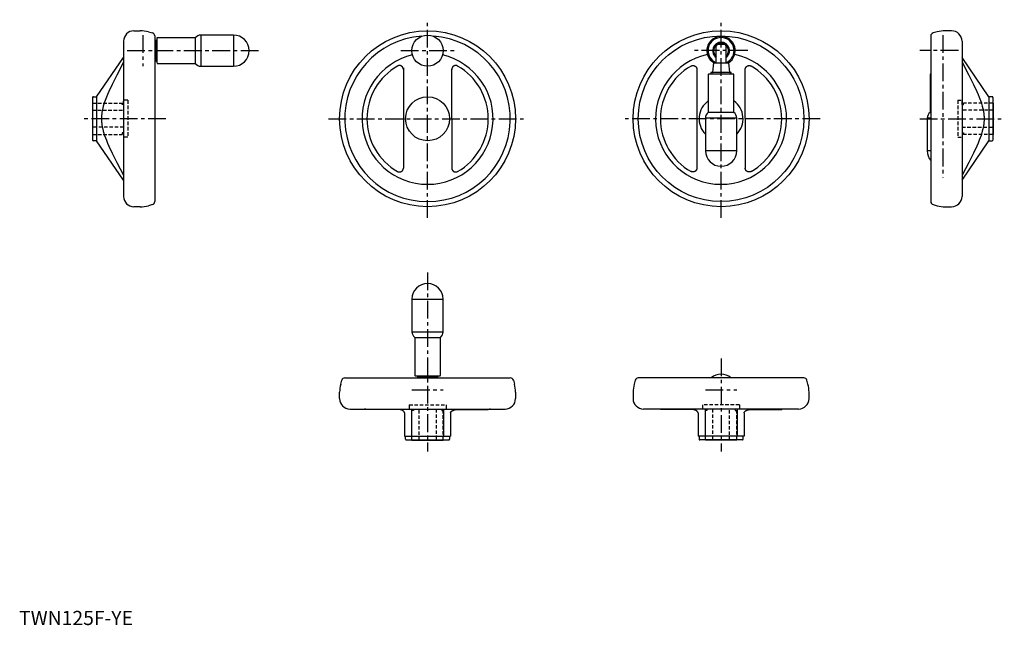
# Model space of a CAD drawing. Extents: x 0 to 694, y 0 to 427.
import ezdxf

# ---------------------------------------------------------------- set-up
doc = ezdxf.new("R2010")
doc.units = 0
doc.header["$LTSCALE"] = 10
doc.header["$MEASUREMENT"] = 0
doc.linetypes.add('CENTER', pattern=[2, 1.25, -0.25, 0.25, -0.25])
doc.linetypes.add('HIDDEN', pattern=[0.375, 0.25, -0.125])
doc.layers.get('0').update_dxf_attribs({"linetype": 'CONTINUOUS'})
doc.layers.add('1', color=1, linetype='CENTER')
doc.layers.add('2', color=2, linetype='HIDDEN')
doc.styles.add('Standard1', font='ARIAL.TTF')

msp = doc.modelspace()

# ---------------------------------------------------------------- linework, layer by layer
for p, q in [((80.98, 418.79), (85.41, 418.79)), ((91.11, 418.04), (94.01, 417.26)), ((647.21, 418.04), (644.3, 417.26)), ((657.34, 418.79), (652.9, 418.79)), ((73.64, 411.45), (73.64, 302.12)), ((95.64, 415.13), (95.64, 298.44)), ((95.79, 410.75), (95.64, 410.73)), ((97.14, 411.94), (96.14, 411.94)), ((96.14, 411.94), (96.14, 397.64)), ((97.14, 413.59), (97.14, 395.99)), ((124.14, 413.79), (97.34, 413.79)), ((124.14, 413.79), (124.14, 395.79)), ((151.14, 415.79), (128.14, 415.79)), ((128.14, 415.79), (128.14, 393.79)), ((151.14, 415.79), (151.14, 393.79)), ((642.67, 415.13), (642.67, 298.44)), ((664.67, 411.45), (664.67, 302.12)), ((491.48, 396.29), (491.48, 408.29)), ((492.48, 409.29), (497.18, 409.29)), ((498.18, 408.29), (498.18, 396.29)), ((54.64, 372.29), (73.64, 399.98)), ((95.64, 398.84), (95.79, 398.82)), ((96.14, 397.64), (97.14, 397.64)), ((97.34, 395.79), (124.14, 395.79)), ((489.56, 396.29), (488.86, 389.65)), ((489.56, 396.29), (500.09, 396.29)), ((500.09, 396.29), (500.79, 389.65)), ((683.67, 372.29), (664.67, 399.98)), ((128.14, 393.79), (151.14, 393.79)), ((270.88, 392.63), (270.89, 322.03)), ((304.74, 391.66), (304.99, 322.03)), ((477.77, 392.63), (477.78, 322.03)), ((487.68, 389.29), (487.68, 388.29)), ((501.98, 389.29), (487.68, 389.29)), ((500.79, 389.65), (500.77, 389.79)), ((501.98, 388.29), (501.98, 389.29)), ((511.63, 391.66), (511.88, 322.03)), ((485.83, 388.09), (485.83, 361.29)), ((503.63, 388.29), (486.03, 388.29)), ((503.83, 361.29), (503.83, 388.09)), ((642.17, 388.09), (642.17, 361.29)), ((642.67, 388.29), (642.37, 388.29)), ((51.84, 371.79), (51.84, 341.79)), ((52.34, 372.29), (54.64, 372.29)), ((54.64, 372.29), (54.64, 341.29)), ((685.97, 372.29), (683.67, 372.29)), ((683.67, 372.29), (683.67, 341.29)), ((686.47, 371.79), (686.47, 341.79)), ((51.64, 367.79), (51.84, 367.79)), ((51.64, 367.79), (51.64, 345.79)), ((503.83, 361.29), (485.83, 361.29)), ((642.67, 361.29), (642.17, 361.29)), ((686.67, 367.79), (686.47, 367.79)), ((686.67, 367.79), (686.67, 345.79)), ((483.83, 357.29), (483.83, 334.29)), ((505.83, 357.29), (483.83, 357.29)), ((505.83, 334.29), (505.83, 357.29)), ((640.17, 357.29), (640.17, 334.29)), ((642.67, 357.29), (640.17, 357.29)), ((51.84, 345.79), (51.64, 345.79)), ((54.64, 341.29), (52.34, 341.29)), ((73.64, 313.6), (54.64, 341.29)), ((664.67, 313.6), (683.67, 341.29)), ((683.67, 341.29), (685.97, 341.29)), ((686.47, 345.79), (686.67, 345.79)), ((505.83, 334.29), (483.83, 334.29)), ((642.67, 334.29), (640.17, 334.29)), ((85.41, 294.79), (80.98, 294.79)), ((94.01, 296.32), (91.11, 295.54)), ((644.3, 296.32), (647.21, 295.54)), ((652.9, 294.79), (657.34, 294.79)), ((276.94, 229.72), (276.94, 206.72)), ((276.94, 229.72), (298.94, 229.72)), ((298.94, 206.72), (298.94, 229.72)), ((276.94, 206.72), (298.94, 206.72)), ((278.94, 202.72), (278.94, 175.92)), ((278.94, 202.72), (296.94, 202.72)), ((296.94, 175.92), (296.94, 202.72)), ((229.59, 174.22), (346.28, 174.22)), ((279.14, 175.72), (296.74, 175.72)), ((280.79, 175.72), (280.79, 174.72)), ((280.79, 174.72), (295.09, 174.72)), ((281.98, 174.37), (281.99, 174.22)), ((293.9, 174.37), (293.89, 174.22)), ((295.09, 174.72), (295.09, 175.72)), ((553.17, 174.22), (436.48, 174.22)), ((226.69, 169.69), (227.47, 172.59)), ((348.41, 172.59), (349.19, 169.69)), ((434.35, 172.59), (433.58, 169.69)), ((556.08, 169.69), (555.3, 172.59)), ((225.94, 159.56), (225.94, 164)), ((349.94, 164), (349.94, 159.56)), ((432.83, 164), (432.83, 159.56)), ((556.83, 159.56), (556.83, 164)), ((233.27, 152.22), (342.6, 152.22)), ((267.57, 151.86), (245.18, 151.91)), ((271.69, 149.51), (271.69, 133.22)), ((276.69, 152.22), (276.69, 133.22)), ((299.19, 152.22), (299.19, 133.22)), ((304.19, 149.51), (304.19, 133.22)), ((308.31, 151.86), (330.7, 151.91)), ((549.49, 152.22), (440.16, 152.22)), ((474.46, 151.86), (452.07, 151.91)), ((478.58, 149.51), (478.58, 133.22)), ((483.58, 152.22), (483.58, 133.22)), ((506.08, 152.22), (506.08, 133.22)), ((511.08, 149.51), (511.08, 133.22)), ((515.2, 151.86), (537.58, 151.91)), ((271.69, 133.22), (304.19, 133.22)), ((272.44, 130.92), (272.44, 133.22)), ((303.44, 133.22), (303.44, 130.92)), ((511.08, 133.22), (478.58, 133.22)), ((479.33, 133.22), (479.33, 130.92)), ((510.33, 130.92), (510.33, 133.22)), ((272.94, 130.42), (302.94, 130.42)), ((276.94, 130.22), (276.94, 130.42)), ((276.94, 130.22), (298.94, 130.22)), ((298.94, 130.42), (298.94, 130.22)), ((509.83, 130.42), (479.83, 130.42)), ((483.83, 130.42), (483.83, 130.22)), ((505.83, 130.22), (483.83, 130.22)), ((505.83, 130.22), (505.83, 130.42))]:
    msp.add_line(p, q)
for points in [[(73.64, 396.59), (68.84, 387.5), (65.57, 381.04), (63.23, 376.04), (62.31, 373.91), (61.52, 371.98), (60.25, 368.56), (59.34, 365.57), (58.93, 363.97), (58.83, 363.53), (58.74, 363.09), (58.69, 362.87), (58.65, 362.66), (58.57, 362.23), (58.5, 361.81), (58.43, 361.39), (58.37, 360.98), (58.31, 360.57), (58.29, 360.37), (58.26, 360.17), (58.22, 359.76), (58.18, 359.36), (58.15, 358.96), (58.12, 358.56), (58.1, 358.17), (58.09, 357.97), (58.08, 357.77), (58.07, 357.38), (58.07, 356.98), (58.07, 356.79), (58.07, 356.59), (58.07, 356.2), (58.08, 355.8), (58.09, 355.61), (58.1, 355.41), (58.12, 355.01), (58.15, 354.61), (58.18, 354.21), (58.22, 353.81), (58.26, 353.41), (58.29, 353.21), (58.31, 353), (58.37, 352.59), (58.43, 352.18), (58.5, 351.76), (58.57, 351.34), (58.65, 350.92), (58.69, 350.7), (58.74, 350.48), (58.83, 350.05), (58.93, 349.61), (59.34, 348.01), (60.25, 345.02), (61.52, 341.59), (62.31, 339.66), (63.23, 337.54), (65.57, 332.53), (68.84, 326.07), (73.64, 316.98)], [(664.67, 396.59), (669.47, 387.5), (672.74, 381.04), (675.08, 376.04), (676.01, 373.91), (676.8, 371.98), (678.06, 368.56), (678.98, 365.57), (679.38, 363.97), (679.48, 363.53), (679.58, 363.09), (679.62, 362.87), (679.66, 362.66), (679.74, 362.23), (679.82, 361.81), (679.88, 361.39), (679.95, 360.98), (680, 360.57), (680.03, 360.37), (680.05, 360.17), (680.09, 359.76), (680.13, 359.36), (680.17, 358.96), (680.19, 358.56), (680.22, 358.17), (680.22, 357.97), (680.23, 357.77), (680.24, 357.38), (680.25, 356.98), (680.25, 356.79), (680.25, 356.59), (680.24, 356.2), (680.23, 355.8), (680.22, 355.61), (680.22, 355.41), (680.19, 355.01), (680.17, 354.61), (680.13, 354.21), (680.09, 353.81), (680.05, 353.41), (680.03, 353.21), (680, 353), (679.95, 352.59), (679.88, 352.18), (679.82, 351.76), (679.74, 351.34), (679.66, 350.92), (679.62, 350.7), (679.58, 350.48), (679.48, 350.05), (679.38, 349.61), (678.98, 348.01), (678.06, 345.02), (676.8, 341.59), (676.01, 339.66), (675.08, 337.54), (672.74, 332.53), (669.47, 326.07), (664.67, 316.98)], [(270.89, 391.54), (270.89, 391.57), (270.89, 391.62), (270.88, 391.68), (270.88, 391.71), (270.88, 391.73), (270.88, 391.79), (270.87, 391.84), (270.87, 391.9), (270.86, 391.95), (270.85, 392), (270.84, 392.03), (270.84, 392.06), (270.83, 392.11), (270.82, 392.16), (270.81, 392.21), (270.79, 392.27), (270.78, 392.32), (270.77, 392.34), (270.76, 392.37), (270.75, 392.42), (270.73, 392.47), (270.72, 392.49), (270.71, 392.52), (270.69, 392.57), (270.67, 392.62), (270.66, 392.64), (270.65, 392.66), (270.63, 392.71), (270.61, 392.76), (270.58, 392.8), (270.56, 392.85), (270.54, 392.89), (270.52, 392.91), (270.51, 392.94), (270.48, 392.98), (270.45, 393.03), (270.43, 393.07), (270.4, 393.11), (270.37, 393.16), (270.35, 393.18), (270.33, 393.2), (270.3, 393.24), (270.27, 393.28), (270.23, 393.33), (270.2, 393.37), (270.16, 393.41), (270.14, 393.43), (270.13, 393.45), (270.09, 393.48), (270.05, 393.52), (270.01, 393.56), (269.97, 393.6), (269.93, 393.63), (269.91, 393.65), (269.89, 393.67), (269.85, 393.7), (269.8, 393.73), (269.76, 393.77), (269.72, 393.8), (269.67, 393.83), (269.65, 393.84), (269.63, 393.86), (269.58, 393.89), (269.54, 393.91), (269.51, 393.93), (269.49, 393.94), (269.44, 393.97), (269.4, 393.99), (269.37, 394), (269.35, 394.02), (269.3, 394.04), (269.25, 394.06), (269.2, 394.08), (269.16, 394.1), (269.11, 394.12), (269.08, 394.13), (269.06, 394.14), (269.01, 394.16), (268.96, 394.17), (268.91, 394.19), (268.86, 394.2), (268.81, 394.21), (268.79, 394.22), (268.76, 394.23), (268.71, 394.24), (268.66, 394.25), (268.61, 394.26), (268.55, 394.27), (268.5, 394.27), (268.48, 394.28), (268.45, 394.28), (268.4, 394.29), (268.34, 394.29), (268.29, 394.29), (268.23, 394.3), (268.18, 394.3), (268.15, 394.3), (268.13, 394.3), (268.07, 394.3), (268.02, 394.3), (267.96, 394.29), (267.91, 394.29), (267.86, 394.28), (267.83, 394.28), (267.8, 394.28), (267.75, 394.27), (267.69, 394.26), (267.67, 394.26), (267.64, 394.25), (267.59, 394.24), (267.53, 394.23), (267.51, 394.23), (267.48, 394.22), (267.43, 394.21), (267.38, 394.19), (267.32, 394.18), (267.27, 394.16), (267.22, 394.14), (267.2, 394.14), (267.17, 394.13), (267.12, 394.11), (267.07, 394.09), (267.02, 394.07), (266.98, 394.04), (266.93, 394.02), (266.91, 394.01), (266.88, 394), (266.84, 393.97), (266.79, 393.95), (266.77, 393.94)], [(309.11, 393.94), (309.09, 393.95), (309.04, 393.97), (308.99, 394), (308.97, 394.01), (308.95, 394.02), (308.9, 394.04), (308.85, 394.07), (308.8, 394.09), (308.75, 394.11), (308.7, 394.13), (308.68, 394.14), (308.65, 394.14), (308.6, 394.16), (308.55, 394.18), (308.5, 394.19), (308.45, 394.21), (308.4, 394.22), (308.37, 394.23), (308.34, 394.23), (308.29, 394.24), (308.24, 394.25), (308.21, 394.26), (308.18, 394.26), (308.13, 394.27), (308.08, 394.28), (308.05, 394.28), (308.02, 394.28), (307.97, 394.29), (307.91, 394.29), (307.86, 394.3), (307.8, 394.3), (307.75, 394.3), (307.72, 394.3), (307.7, 394.3), (307.64, 394.3), (307.59, 394.29), (307.53, 394.29), (307.48, 394.29), (307.43, 394.28), (307.4, 394.28), (307.37, 394.27), (307.32, 394.27), (307.27, 394.26), (307.22, 394.25), (307.17, 394.24), (307.11, 394.23), (307.09, 394.22), (307.06, 394.21), (307.01, 394.2), (306.96, 394.19), (306.92, 394.17), (306.87, 394.16), (306.82, 394.14), (306.79, 394.13), (306.77, 394.12), (306.72, 394.1), (306.67, 394.08), (306.62, 394.06), (306.58, 394.04), (306.53, 394.02), (306.5, 394), (306.48, 393.99), (306.43, 393.97), (306.39, 393.94), (306.36, 393.93), (306.34, 393.91), (306.29, 393.89), (306.25, 393.86), (306.23, 393.84), (306.2, 393.83), (306.16, 393.8), (306.12, 393.77), (306.07, 393.73), (306.03, 393.7), (305.99, 393.67), (305.97, 393.65), (305.95, 393.63), (305.91, 393.6), (305.87, 393.56), (305.83, 393.52), (305.79, 393.48), (305.75, 393.45), (305.73, 393.43), (305.71, 393.41), (305.68, 393.37), (305.64, 393.33), (305.61, 393.28), (305.57, 393.24), (305.54, 393.2), (305.53, 393.18), (305.51, 393.16), (305.48, 393.11), (305.45, 393.07), (305.42, 393.03), (305.39, 392.98), (305.37, 392.94), (305.35, 392.91), (305.34, 392.89), (305.32, 392.85), (305.29, 392.8), (305.27, 392.76), (305.25, 392.71), (305.23, 392.66), (305.22, 392.64), (305.21, 392.62), (305.19, 392.57), (305.17, 392.52), (305.16, 392.49), (305.15, 392.47), (305.13, 392.42), (305.11, 392.37), (305.11, 392.34), (305.1, 392.32), (305.08, 392.27), (305.07, 392.21), (305.06, 392.16), (305.05, 392.11), (305.04, 392.06), (305.03, 392.03), (305.03, 392), (305.02, 391.95), (305.01, 391.9), (305, 391.84), (305, 391.79), (304.99, 391.73), (304.99, 391.71), (304.99, 391.68), (304.99, 391.62), (304.99, 391.57), (304.99, 391.54)], [(473.66, 393.94), (473.68, 393.95), (473.72, 393.97), (473.77, 394), (473.79, 394.01), (473.82, 394.02), (473.86, 394.04), (473.91, 394.07), (473.96, 394.09), (474.01, 394.11), (474.06, 394.13), (474.09, 394.14), (474.11, 394.14), (474.16, 394.16), (474.21, 394.18), (474.26, 394.19), (474.32, 394.21), (474.37, 394.22), (474.39, 394.23), (474.42, 394.23), (474.47, 394.24), (474.53, 394.25), (474.55, 394.26), (474.58, 394.26), (474.63, 394.27), (474.69, 394.28), (474.72, 394.28), (474.74, 394.28), (474.8, 394.29), (474.85, 394.29), (474.91, 394.3), (474.96, 394.3), (475.01, 394.3), (475.04, 394.3), (475.07, 394.3), (475.12, 394.3), (475.18, 394.29), (475.23, 394.29), (475.28, 394.29), (475.34, 394.28), (475.36, 394.28), (475.39, 394.27), (475.44, 394.27), (475.49, 394.26), (475.55, 394.25), (475.6, 394.24), (475.65, 394.23), (475.67, 394.22), (475.7, 394.21), (475.75, 394.2), (475.8, 394.19), (475.85, 394.17), (475.9, 394.16), (475.95, 394.14), (475.97, 394.13), (475.99, 394.12), (476.04, 394.1), (476.09, 394.08), (476.14, 394.06), (476.19, 394.04), (476.24, 394.02), (476.26, 394), (476.28, 393.99), (476.33, 393.97), (476.38, 393.94), (476.4, 393.93), (476.42, 393.91), (476.47, 393.89), (476.52, 393.86), (476.54, 393.84), (476.56, 393.83), (476.6, 393.8), (476.65, 393.77), (476.69, 393.73), (476.73, 393.7), (476.78, 393.67), (476.8, 393.65), (476.82, 393.63), (476.86, 393.6), (476.9, 393.56), (476.94, 393.52), (476.98, 393.48), (477.01, 393.45), (477.03, 393.43), (477.05, 393.41), (477.09, 393.37), (477.12, 393.33), (477.16, 393.28), (477.19, 393.24), (477.22, 393.2), (477.24, 393.18), (477.25, 393.16), (477.28, 393.11), (477.31, 393.07), (477.34, 393.03), (477.37, 392.98), (477.4, 392.94), (477.41, 392.91), (477.42, 392.89), (477.45, 392.85), (477.47, 392.8), (477.49, 392.76), (477.52, 392.71), (477.54, 392.66), (477.55, 392.64), (477.56, 392.62), (477.58, 392.57), (477.6, 392.52), (477.61, 392.49), (477.62, 392.47), (477.63, 392.42), (477.65, 392.37), (477.66, 392.34), (477.66, 392.32), (477.68, 392.27), (477.69, 392.21), (477.71, 392.16), (477.72, 392.11), (477.73, 392.06), (477.73, 392.03), (477.74, 392), (477.75, 391.95), (477.75, 391.9), (477.76, 391.84), (477.76, 391.79), (477.77, 391.73), (477.77, 391.71), (477.77, 391.68), (477.77, 391.62), (477.78, 391.57), (477.78, 391.54)], [(511.88, 391.54), (511.88, 391.57), (511.88, 391.62), (511.88, 391.68), (511.88, 391.71), (511.88, 391.73), (511.89, 391.79), (511.89, 391.84), (511.9, 391.9), (511.91, 391.95), (511.91, 392), (511.92, 392.03), (511.92, 392.06), (511.93, 392.11), (511.95, 392.16), (511.96, 392.21), (511.97, 392.27), (511.99, 392.32), (511.99, 392.34), (512, 392.37), (512.02, 392.42), (512.04, 392.47), (512.04, 392.49), (512.05, 392.52), (512.07, 392.57), (512.09, 392.62), (512.1, 392.64), (512.11, 392.66), (512.13, 392.71), (512.16, 392.76), (512.18, 392.8), (512.2, 392.85), (512.23, 392.89), (512.24, 392.91), (512.25, 392.94), (512.28, 392.98), (512.31, 393.03), (512.34, 393.07), (512.37, 393.11), (512.4, 393.16), (512.41, 393.18), (512.43, 393.2), (512.46, 393.24), (512.5, 393.28), (512.53, 393.33), (512.57, 393.37), (512.6, 393.41), (512.62, 393.43), (512.64, 393.45), (512.68, 393.48), (512.71, 393.52), (512.75, 393.56), (512.79, 393.6), (512.83, 393.63), (512.85, 393.65), (512.88, 393.67), (512.92, 393.7), (512.96, 393.73), (513, 393.77), (513.05, 393.8), (513.09, 393.83), (513.11, 393.84), (513.14, 393.86), (513.18, 393.89), (513.23, 393.91), (513.25, 393.93), (513.27, 393.94), (513.32, 393.97), (513.37, 393.99), (513.39, 394), (513.42, 394.02), (513.46, 394.04), (513.51, 394.06), (513.56, 394.08), (513.61, 394.1), (513.66, 394.12), (513.68, 394.13), (513.71, 394.14), (513.75, 394.16), (513.8, 394.17), (513.85, 394.19), (513.9, 394.2), (513.95, 394.21), (513.98, 394.22), (514, 394.23), (514.05, 394.24), (514.11, 394.25), (514.16, 394.26), (514.21, 394.27), (514.26, 394.27), (514.29, 394.28), (514.32, 394.28), (514.37, 394.29), (514.42, 394.29), (514.48, 394.29), (514.53, 394.3), (514.58, 394.3), (514.61, 394.3), (514.64, 394.3), (514.69, 394.3), (514.75, 394.3), (514.8, 394.29), (514.85, 394.29), (514.91, 394.28), (514.94, 394.28), (514.96, 394.28), (515.02, 394.27), (515.07, 394.26), (515.1, 394.26), (515.12, 394.25), (515.18, 394.24), (515.23, 394.23), (515.26, 394.23), (515.28, 394.22), (515.34, 394.21), (515.39, 394.19), (515.44, 394.18), (515.49, 394.16), (515.54, 394.14), (515.57, 394.14), (515.59, 394.13), (515.64, 394.11), (515.69, 394.09), (515.74, 394.07), (515.79, 394.04), (515.83, 394.02), (515.86, 394.01), (515.88, 394), (515.93, 393.97), (515.97, 393.95), (516, 393.94)], [(266.77, 319.64), (266.79, 319.62), (266.84, 319.6), (266.88, 319.58), (266.91, 319.56), (266.93, 319.55), (266.98, 319.53), (267.02, 319.51), (267.07, 319.49), (267.12, 319.47), (267.17, 319.45), (267.2, 319.44), (267.22, 319.43), (267.27, 319.41), (267.32, 319.4), (267.38, 319.38), (267.43, 319.37), (267.48, 319.35), (267.51, 319.35), (267.53, 319.34), (267.59, 319.33), (267.64, 319.32), (267.67, 319.32), (267.69, 319.31), (267.75, 319.3), (267.8, 319.3), (267.83, 319.29), (267.86, 319.29), (267.91, 319.28), (267.96, 319.28), (268.02, 319.28), (268.07, 319.28), (268.13, 319.28), (268.15, 319.28), (268.18, 319.28), (268.23, 319.28), (268.29, 319.28), (268.34, 319.28), (268.4, 319.29), (268.45, 319.29), (268.48, 319.3), (268.5, 319.3), (268.55, 319.31), (268.61, 319.32), (268.66, 319.33), (268.71, 319.34), (268.76, 319.35), (268.79, 319.35), (268.81, 319.36), (268.86, 319.37), (268.91, 319.39), (268.96, 319.4), (269.01, 319.42), (269.06, 319.44), (269.08, 319.44), (269.11, 319.45), (269.16, 319.47), (269.2, 319.49), (269.25, 319.51), (269.3, 319.54), (269.35, 319.56), (269.37, 319.57), (269.4, 319.58), (269.44, 319.61), (269.49, 319.63), (269.51, 319.65), (269.54, 319.66), (269.58, 319.69), (269.63, 319.72), (269.65, 319.73), (269.67, 319.75), (269.72, 319.78), (269.76, 319.81), (269.8, 319.84), (269.85, 319.87), (269.89, 319.91), (269.91, 319.93), (269.93, 319.94), (269.97, 319.98), (270.01, 320.01), (270.05, 320.05), (270.09, 320.09), (270.13, 320.13), (270.14, 320.15), (270.16, 320.17), (270.2, 320.21), (270.23, 320.25), (270.27, 320.29), (270.3, 320.33), (270.33, 320.37), (270.35, 320.4), (270.37, 320.42), (270.4, 320.46), (270.43, 320.5), (270.45, 320.55), (270.48, 320.59), (270.51, 320.64), (270.52, 320.66), (270.54, 320.68), (270.56, 320.73), (270.58, 320.77), (270.61, 320.82), (270.63, 320.87), (270.65, 320.91), (270.66, 320.94), (270.67, 320.96), (270.69, 321.01), (270.71, 321.06), (270.72, 321.08), (270.73, 321.11), (270.75, 321.16), (270.76, 321.21), (270.77, 321.23), (270.78, 321.26), (270.79, 321.31), (270.81, 321.36), (270.82, 321.41), (270.83, 321.47), (270.84, 321.52), (270.84, 321.54), (270.85, 321.57), (270.86, 321.63), (270.87, 321.68), (270.87, 321.73), (270.88, 321.79), (270.88, 321.84), (270.88, 321.87), (270.88, 321.9), (270.89, 321.95), (270.89, 322), (270.89, 322.03)], [(304.99, 322.03), (304.99, 322), (304.99, 321.95), (304.99, 321.9), (304.99, 321.87), (304.99, 321.84), (305, 321.79), (305, 321.73), (305.01, 321.68), (305.02, 321.63), (305.03, 321.57), (305.03, 321.54), (305.04, 321.52), (305.05, 321.47), (305.06, 321.41), (305.07, 321.36), (305.08, 321.31), (305.1, 321.26), (305.11, 321.23), (305.11, 321.21), (305.13, 321.16), (305.15, 321.11), (305.16, 321.08), (305.17, 321.06), (305.19, 321.01), (305.21, 320.96), (305.22, 320.94), (305.23, 320.91), (305.25, 320.87), (305.27, 320.82), (305.29, 320.77), (305.32, 320.73), (305.34, 320.68), (305.35, 320.66), (305.37, 320.64), (305.39, 320.59), (305.42, 320.55), (305.45, 320.5), (305.48, 320.46), (305.51, 320.42), (305.53, 320.4), (305.54, 320.37), (305.57, 320.33), (305.61, 320.29), (305.64, 320.25), (305.68, 320.21), (305.71, 320.17), (305.73, 320.15), (305.75, 320.13), (305.79, 320.09), (305.83, 320.05), (305.87, 320.01), (305.91, 319.98), (305.95, 319.94), (305.97, 319.93), (305.99, 319.91), (306.03, 319.87), (306.07, 319.84), (306.12, 319.81), (306.16, 319.78), (306.2, 319.75), (306.23, 319.73), (306.25, 319.72), (306.29, 319.69), (306.34, 319.66), (306.36, 319.65), (306.39, 319.63), (306.43, 319.61), (306.48, 319.58), (306.5, 319.57), (306.53, 319.56), (306.58, 319.54), (306.62, 319.51), (306.67, 319.49), (306.72, 319.47), (306.77, 319.45), (306.79, 319.44), (306.82, 319.44), (306.87, 319.42), (306.92, 319.4), (306.96, 319.39), (307.01, 319.37), (307.06, 319.36), (307.09, 319.35), (307.11, 319.35), (307.17, 319.34), (307.22, 319.33), (307.27, 319.32), (307.32, 319.31), (307.37, 319.3), (307.4, 319.3), (307.43, 319.29), (307.48, 319.29), (307.53, 319.28), (307.59, 319.28), (307.64, 319.28), (307.7, 319.28), (307.72, 319.28), (307.75, 319.28), (307.8, 319.28), (307.86, 319.28), (307.91, 319.28), (307.97, 319.28), (308.02, 319.29), (308.05, 319.29), (308.08, 319.3), (308.13, 319.3), (308.18, 319.31), (308.21, 319.32), (308.24, 319.32), (308.29, 319.33), (308.34, 319.34), (308.37, 319.35), (308.4, 319.35), (308.45, 319.37), (308.5, 319.38), (308.55, 319.4), (308.6, 319.41), (308.65, 319.43), (308.68, 319.44), (308.7, 319.45), (308.75, 319.47), (308.8, 319.49), (308.85, 319.51), (308.9, 319.53), (308.95, 319.55), (308.97, 319.56), (308.99, 319.58), (309.04, 319.6), (309.09, 319.62), (309.11, 319.64)], [(477.78, 322.03), (477.78, 322), (477.77, 321.95), (477.77, 321.9), (477.77, 321.87), (477.77, 321.84), (477.76, 321.79), (477.76, 321.73), (477.75, 321.68), (477.75, 321.63), (477.74, 321.57), (477.73, 321.54), (477.73, 321.52), (477.72, 321.47), (477.71, 321.41), (477.69, 321.36), (477.68, 321.31), (477.66, 321.26), (477.66, 321.23), (477.65, 321.21), (477.63, 321.16), (477.62, 321.11), (477.61, 321.08), (477.6, 321.06), (477.58, 321.01), (477.56, 320.96), (477.55, 320.94), (477.54, 320.91), (477.52, 320.87), (477.49, 320.82), (477.47, 320.77), (477.45, 320.73), (477.42, 320.68), (477.41, 320.66), (477.4, 320.64), (477.37, 320.59), (477.34, 320.55), (477.31, 320.5), (477.28, 320.46), (477.25, 320.42), (477.24, 320.4), (477.22, 320.37), (477.19, 320.33), (477.16, 320.29), (477.12, 320.25), (477.09, 320.21), (477.05, 320.17), (477.03, 320.15), (477.01, 320.13), (476.98, 320.09), (476.94, 320.05), (476.9, 320.01), (476.86, 319.98), (476.82, 319.94), (476.8, 319.93), (476.78, 319.91), (476.73, 319.87), (476.69, 319.84), (476.65, 319.81), (476.6, 319.78), (476.56, 319.75), (476.54, 319.73), (476.52, 319.72), (476.47, 319.69), (476.42, 319.66), (476.4, 319.65), (476.38, 319.63), (476.33, 319.61), (476.28, 319.58), (476.26, 319.57), (476.24, 319.56), (476.19, 319.54), (476.14, 319.51), (476.09, 319.49), (476.04, 319.47), (475.99, 319.45), (475.97, 319.44), (475.95, 319.44), (475.9, 319.42), (475.85, 319.4), (475.8, 319.39), (475.75, 319.37), (475.7, 319.36), (475.67, 319.35), (475.65, 319.35), (475.6, 319.34), (475.55, 319.33), (475.49, 319.32), (475.44, 319.31), (475.39, 319.3), (475.36, 319.3), (475.34, 319.29), (475.28, 319.29), (475.23, 319.28), (475.18, 319.28), (475.12, 319.28), (475.07, 319.28), (475.04, 319.28), (475.01, 319.28), (474.96, 319.28), (474.91, 319.28), (474.85, 319.28), (474.8, 319.28), (474.74, 319.29), (474.72, 319.29), (474.69, 319.3), (474.63, 319.3), (474.58, 319.31), (474.55, 319.32), (474.53, 319.32), (474.47, 319.33), (474.42, 319.34), (474.39, 319.35), (474.37, 319.35), (474.32, 319.37), (474.26, 319.38), (474.21, 319.4), (474.16, 319.41), (474.11, 319.43), (474.09, 319.44), (474.06, 319.45), (474.01, 319.47), (473.96, 319.49), (473.91, 319.51), (473.86, 319.53), (473.82, 319.55), (473.79, 319.56), (473.77, 319.58), (473.72, 319.6), (473.68, 319.62), (473.66, 319.64)], [(516, 319.64), (515.97, 319.62), (515.93, 319.6), (515.88, 319.58), (515.86, 319.56), (515.83, 319.55), (515.79, 319.53), (515.74, 319.51), (515.69, 319.49), (515.64, 319.47), (515.59, 319.45), (515.57, 319.44), (515.54, 319.43), (515.49, 319.41), (515.44, 319.4), (515.39, 319.38), (515.34, 319.37), (515.28, 319.35), (515.26, 319.35), (515.23, 319.34), (515.18, 319.33), (515.12, 319.32), (515.1, 319.32), (515.07, 319.31), (515.02, 319.3), (514.96, 319.3), (514.94, 319.29), (514.91, 319.29), (514.85, 319.28), (514.8, 319.28), (514.75, 319.28), (514.69, 319.28), (514.64, 319.28), (514.61, 319.28), (514.58, 319.28), (514.53, 319.28), (514.48, 319.28), (514.42, 319.28), (514.37, 319.29), (514.32, 319.29), (514.29, 319.3), (514.26, 319.3), (514.21, 319.31), (514.16, 319.32), (514.11, 319.33), (514.05, 319.34), (514, 319.35), (513.98, 319.35), (513.95, 319.36), (513.9, 319.37), (513.85, 319.39), (513.8, 319.4), (513.75, 319.42), (513.71, 319.44), (513.68, 319.44), (513.66, 319.45), (513.61, 319.47), (513.56, 319.49), (513.51, 319.51), (513.46, 319.54), (513.42, 319.56), (513.39, 319.57), (513.37, 319.58), (513.32, 319.61), (513.27, 319.63), (513.25, 319.65), (513.23, 319.66), (513.18, 319.69), (513.14, 319.72), (513.11, 319.73), (513.09, 319.75), (513.05, 319.78), (513, 319.81), (512.96, 319.84), (512.92, 319.87), (512.88, 319.91), (512.85, 319.93), (512.83, 319.94), (512.79, 319.98), (512.75, 320.01), (512.71, 320.05), (512.68, 320.09), (512.64, 320.13), (512.62, 320.15), (512.6, 320.17), (512.57, 320.21), (512.53, 320.25), (512.5, 320.29), (512.46, 320.33), (512.43, 320.37), (512.41, 320.4), (512.4, 320.42), (512.37, 320.46), (512.34, 320.5), (512.31, 320.55), (512.28, 320.59), (512.25, 320.64), (512.24, 320.66), (512.23, 320.68), (512.2, 320.73), (512.18, 320.77), (512.16, 320.82), (512.13, 320.87), (512.11, 320.91), (512.1, 320.94), (512.09, 320.96), (512.07, 321.01), (512.05, 321.06), (512.04, 321.08), (512.04, 321.11), (512.02, 321.16), (512, 321.21), (511.99, 321.23), (511.99, 321.26), (511.97, 321.31), (511.96, 321.36), (511.95, 321.41), (511.93, 321.47), (511.92, 321.52), (511.92, 321.54), (511.91, 321.57), (511.91, 321.63), (511.9, 321.68), (511.89, 321.73), (511.89, 321.79), (511.88, 321.84), (511.88, 321.87), (511.88, 321.9), (511.88, 321.95), (511.88, 322), (511.88, 322.03)], [(271.69, 149.51), (271.69, 149.52), (271.69, 149.54), (271.69, 149.56), (271.69, 149.57), (271.69, 149.58), (271.68, 149.6), (271.68, 149.62), (271.67, 149.69), (271.64, 149.81), (271.61, 149.88), (271.59, 149.94), (271.52, 150.06), (271.45, 150.18), (271.36, 150.3), (271.26, 150.42), (271.14, 150.54), (271.07, 150.6), (271, 150.67), (270.86, 150.79), (270.76, 150.86), (270.74, 150.88), (270.71, 150.9), (270.7, 150.91), (270.68, 150.92), (270.65, 150.94), (270.63, 150.96), (270.6, 150.97), (270.57, 150.99), (270.54, 151.01), (270.52, 151.02), (270.51, 151.03), (270.48, 151.05), (270.45, 151.07), (270.42, 151.09), (270.39, 151.11), (270.36, 151.12), (270.34, 151.13), (270.33, 151.14), (270.3, 151.16), (270.26, 151.18), (270.23, 151.2), (270.2, 151.21), (270.17, 151.23), (270.15, 151.24), (270.14, 151.25), (270.1, 151.27), (270.07, 151.28), (270.05, 151.29), (270.04, 151.3), (270, 151.31), (269.97, 151.33), (269.95, 151.34), (269.94, 151.35), (269.9, 151.36), (269.87, 151.38), (269.84, 151.39), (269.8, 151.41), (269.77, 151.42), (269.75, 151.43), (269.73, 151.44), (269.7, 151.45), (269.67, 151.47), (269.63, 151.48), (269.6, 151.5), (269.56, 151.51), (269.54, 151.52), (269.52, 151.53), (269.49, 151.54), (269.45, 151.55), (269.43, 151.56), (269.38, 151.58), (269.26, 151.62), (269.14, 151.65), (269.09, 151.67), (269.07, 151.68), (269.03, 151.69), (268.99, 151.7), (268.97, 151.7), (268.95, 151.71), (268.91, 151.72), (268.87, 151.72), (268.85, 151.73), (268.83, 151.73), (268.79, 151.74), (268.75, 151.75), (268.71, 151.76), (268.67, 151.76), (268.63, 151.77), (268.61, 151.77), (268.59, 151.78), (268.55, 151.78), (268.51, 151.79), (268.47, 151.8), (268.43, 151.8), (268.39, 151.81), (268.37, 151.81), (268.35, 151.81), (268.31, 151.82), (268.27, 151.82), (268.25, 151.82), (268.21, 151.83), (268.13, 151.84), (268.05, 151.84), (268.02, 151.85), (267.94, 151.85), (267.79, 151.86), (267.64, 151.86), (267.57, 151.86)], [(304.19, 149.51), (304.19, 149.52), (304.19, 149.54), (304.19, 149.56), (304.19, 149.57), (304.19, 149.58), (304.19, 149.6), (304.2, 149.62), (304.21, 149.69), (304.24, 149.81), (304.26, 149.88), (304.29, 149.94), (304.35, 150.06), (304.43, 150.18), (304.52, 150.3), (304.62, 150.42), (304.74, 150.54), (304.8, 150.6), (304.87, 150.67), (305.02, 150.79), (305.11, 150.86), (305.14, 150.88), (305.17, 150.9), (305.18, 150.91), (305.19, 150.92), (305.22, 150.94), (305.25, 150.96), (305.28, 150.97), (305.31, 150.99), (305.34, 151.01), (305.35, 151.02), (305.37, 151.03), (305.4, 151.05), (305.43, 151.07), (305.46, 151.09), (305.49, 151.11), (305.52, 151.12), (305.53, 151.13), (305.55, 151.14), (305.58, 151.16), (305.61, 151.18), (305.64, 151.2), (305.68, 151.21), (305.71, 151.23), (305.72, 151.24), (305.74, 151.25), (305.77, 151.27), (305.81, 151.28), (305.82, 151.29), (305.84, 151.3), (305.87, 151.31), (305.91, 151.33), (305.92, 151.34), (305.94, 151.35), (305.97, 151.36), (306.01, 151.38), (306.04, 151.39), (306.07, 151.41), (306.11, 151.42), (306.12, 151.43), (306.14, 151.44), (306.18, 151.45), (306.21, 151.47), (306.25, 151.48), (306.28, 151.5), (306.32, 151.51), (306.33, 151.52), (306.35, 151.53), (306.39, 151.54), (306.43, 151.55), (306.44, 151.56), (306.5, 151.58), (306.62, 151.62), (306.73, 151.65), (306.79, 151.67), (306.81, 151.68), (306.85, 151.69), (306.89, 151.7), (306.91, 151.7), (306.93, 151.71), (306.97, 151.72), (307.01, 151.72), (307.03, 151.73), (307.05, 151.73), (307.09, 151.74), (307.13, 151.75), (307.17, 151.76), (307.21, 151.76), (307.25, 151.77), (307.27, 151.77), (307.29, 151.78), (307.33, 151.78), (307.37, 151.79), (307.41, 151.8), (307.45, 151.8), (307.49, 151.81), (307.51, 151.81), (307.53, 151.81), (307.57, 151.82), (307.61, 151.82), (307.63, 151.82), (307.67, 151.83), (307.74, 151.84), (307.82, 151.84), (307.86, 151.85), (307.94, 151.85), (308.09, 151.86), (308.24, 151.86), (308.31, 151.86)], [(478.58, 149.51), (478.58, 149.52), (478.58, 149.54), (478.57, 149.56), (478.57, 149.57), (478.57, 149.58), (478.57, 149.6), (478.57, 149.62), (478.56, 149.69), (478.52, 149.81), (478.5, 149.88), (478.47, 149.94), (478.41, 150.06), (478.33, 150.18), (478.25, 150.3), (478.14, 150.42), (478.02, 150.54), (477.96, 150.6), (477.89, 150.67), (477.74, 150.79), (477.65, 150.86), (477.62, 150.88), (477.6, 150.9), (477.58, 150.91), (477.57, 150.92), (477.54, 150.94), (477.51, 150.96), (477.48, 150.97), (477.46, 150.99), (477.43, 151.01), (477.41, 151.02), (477.4, 151.03), (477.37, 151.05), (477.34, 151.07), (477.31, 151.09), (477.28, 151.11), (477.25, 151.12), (477.23, 151.13), (477.21, 151.14), (477.18, 151.16), (477.15, 151.18), (477.12, 151.2), (477.09, 151.21), (477.06, 151.23), (477.04, 151.24), (477.02, 151.25), (476.99, 151.27), (476.96, 151.28), (476.94, 151.29), (476.92, 151.3), (476.89, 151.31), (476.86, 151.33), (476.84, 151.34), (476.82, 151.35), (476.79, 151.36), (476.76, 151.38), (476.72, 151.39), (476.69, 151.41), (476.66, 151.42), (476.64, 151.43), (476.62, 151.44), (476.59, 151.45), (476.55, 151.47), (476.52, 151.48), (476.48, 151.5), (476.45, 151.51), (476.43, 151.52), (476.41, 151.53), (476.38, 151.54), (476.34, 151.55), (476.32, 151.56), (476.26, 151.58), (476.15, 151.62), (476.03, 151.65), (475.97, 151.67), (475.95, 151.68), (475.91, 151.69), (475.87, 151.7), (475.85, 151.7), (475.83, 151.71), (475.8, 151.72), (475.76, 151.72), (475.74, 151.73), (475.72, 151.73), (475.68, 151.74), (475.64, 151.75), (475.6, 151.76), (475.56, 151.76), (475.52, 151.77), (475.5, 151.77), (475.48, 151.78), (475.44, 151.78), (475.4, 151.79), (475.36, 151.8), (475.32, 151.8), (475.28, 151.81), (475.26, 151.81), (475.24, 151.81), (475.2, 151.82), (475.16, 151.82), (475.14, 151.82), (475.1, 151.83), (475.02, 151.84), (474.94, 151.84), (474.9, 151.85), (474.83, 151.85), (474.68, 151.86), (474.53, 151.86), (474.46, 151.86)], [(511.08, 149.51), (511.08, 149.52), (511.08, 149.54), (511.08, 149.56), (511.08, 149.57), (511.08, 149.58), (511.08, 149.6), (511.08, 149.62), (511.09, 149.69), (511.13, 149.81), (511.15, 149.88), (511.18, 149.94), (511.24, 150.06), (511.32, 150.18), (511.41, 150.3), (511.51, 150.42), (511.63, 150.54), (511.69, 150.6), (511.76, 150.67), (511.91, 150.79), (512, 150.86), (512.03, 150.88), (512.05, 150.9), (512.07, 150.91), (512.08, 150.92), (512.11, 150.94), (512.14, 150.96), (512.17, 150.97), (512.2, 150.99), (512.22, 151.01), (512.24, 151.02), (512.25, 151.03), (512.28, 151.05), (512.31, 151.07), (512.34, 151.09), (512.38, 151.11), (512.41, 151.12), (512.42, 151.13), (512.44, 151.14), (512.47, 151.16), (512.5, 151.18), (512.53, 151.2), (512.56, 151.21), (512.6, 151.23), (512.61, 151.24), (512.63, 151.25), (512.66, 151.27), (512.69, 151.28), (512.71, 151.29), (512.73, 151.3), (512.76, 151.31), (512.79, 151.33), (512.81, 151.34), (512.83, 151.35), (512.86, 151.36), (512.89, 151.38), (512.93, 151.39), (512.96, 151.41), (513, 151.42), (513.01, 151.43), (513.03, 151.44), (513.06, 151.45), (513.1, 151.47), (513.13, 151.48), (513.17, 151.5), (513.2, 151.51), (513.22, 151.52), (513.24, 151.53), (513.28, 151.54), (513.31, 151.55), (513.33, 151.56), (513.39, 151.58), (513.5, 151.62), (513.62, 151.65), (513.68, 151.67), (513.7, 151.68), (513.74, 151.69), (513.78, 151.7), (513.8, 151.7), (513.82, 151.71), (513.86, 151.72), (513.9, 151.72), (513.92, 151.73), (513.94, 151.73), (513.98, 151.74), (514.02, 151.75), (514.06, 151.76), (514.1, 151.76), (514.14, 151.77), (514.16, 151.77), (514.18, 151.78), (514.22, 151.78), (514.26, 151.79), (514.3, 151.8), (514.34, 151.8), (514.38, 151.81), (514.4, 151.81), (514.42, 151.81), (514.46, 151.82), (514.5, 151.82), (514.51, 151.82), (514.55, 151.83), (514.63, 151.84), (514.71, 151.84), (514.75, 151.85), (514.83, 151.85), (514.98, 151.86), (515.12, 151.86), (515.2, 151.86)]]:
    msp.add_lwpolyline(points)
for centre, radius in [((287.94, 356.79), 62), ((494.83, 356.79), 62), ((287.94, 404.79), 11), ((494.83, 356.79), 58.35), ((287.94, 356.79), 15.5)]:
    msp.add_circle(centre, radius)
for centre, radius, start, end in [((80.98, 411.45), 7.33, 90, 180), ((85.41, 396.79), 22, 75, 90), ((93.44, 415.13), 2.2, 0, 75), ((644.87, 415.13), 2.2, 105, 180), ((652.9, 396.79), 22, 90, 105), ((657.34, 411.45), 7.33, 0, 90), ((95.74, 411.15), 0.4, 276, 0), ((97.34, 413.59), 0.2, 90, 180), ((128.14, 410.79), 5, 90, 143.1301), ((151.14, 404.79), 11, 270, 90), ((287.94, 356.79), 58.35, 94.04328, 85.95672), ((494.83, 404.79), 10, 301.78833, 238.21167), ((494.83, 404.79), 9.2, 292.49498, 247.50502), ((494.83, 404.79), 5.95, 304.28202, 235.71798), ((494.83, 404.79), 5.26, 309.52133, 230.47867), ((492.48, 408.29), 1, 90, 180), ((497.18, 408.29), 1, 0, 90), ((95.74, 398.43), 0.4, 0, 84), ((128.14, 398.79), 5, 216.8699, 270), ((287.94, 356.79), 46.19, 103.23192, 76.76808), ((494.83, 356.79), 46.19, 101.98899, 78.01101), ((287.94, 356.79), 42.76, 119.67641, 240.32359), ((287.94, 356.79), 42.76, 299.67641, 60.32359), ((494.83, 356.79), 42.76, 119.67641, 240.32359), ((488.47, 389.69), 0.4, 270, 354), ((501.19, 389.69), 0.4, 186, 270), ((494.83, 356.79), 42.76, 299.67641, 60.32359), ((486.03, 388.09), 0.2, 90, 180), ((503.63, 388.09), 0.2, 0, 90), ((642.37, 388.09), 0.2, 90, 180), ((52.34, 371.79), 0.5, 90, 180), ((494.83, 356.79), 15.5, 125.49593, 224.79132), ((494.83, 356.79), 15.5, 315.20868, 54.50407), ((685.97, 371.79), 0.5, 0, 90), ((488.83, 357.29), 5, 126.8699, 180), ((500.83, 357.29), 5, 0, 53.1301), ((645.17, 357.29), 5, 126.8699, 180), ((52.34, 341.79), 0.5, 180, 270), ((685.97, 341.79), 0.5, 270, 0), ((494.83, 334.29), 11, 180, 360), ((651.17, 334.29), 11, 180, 219.40057), ((80.98, 302.12), 7.33, 180, 270), ((657.34, 302.12), 7.33, 270, 0), ((85.41, 316.79), 22, 270, 285), ((93.44, 298.44), 2.2, 285, 0), ((644.87, 298.44), 2.2, 180, 255), ((652.9, 316.79), 22, 255, 270), ((287.94, 229.72), 11, 0, 180), ((281.94, 206.72), 5, 180, 233.1301), ((293.94, 206.72), 5, 306.8699, 0), ((229.59, 172.02), 2.2, 90, 165), ((279.14, 175.92), 0.2, 180, 270), ((281.58, 174.32), 0.4, 6, 90), ((294.3, 174.32), 0.4, 90, 174), ((296.74, 175.92), 0.2, 270, 0), ((346.28, 172.02), 2.2, 15, 90), ((436.48, 172.02), 2.2, 90, 165), ((494.83, 165.72), 11, 50.59943, 129.40057), ((553.17, 172.02), 2.2, 15, 90), ((247.94, 164), 22, 165, 180), ((327.94, 164), 22, 0, 15), ((454.83, 164), 22, 165, 180), ((534.83, 164), 22, 0, 15), ((233.27, 159.56), 7.33, 180, 270), ((342.6, 159.56), 7.33, 270, 0), ((440.16, 159.56), 7.33, 180, 270), ((549.49, 159.56), 7.33, 270, 0), ((243.54, 147.82), 4.4, 68.10155, 90), ((332.34, 147.82), 4.4, 90, 111.89845), ((450.43, 147.82), 4.4, 68.10155, 90), ((539.23, 147.82), 4.4, 90, 111.89845), ((272.94, 130.92), 0.5, 180, 270), ((302.94, 130.92), 0.5, 270, 0), ((479.83, 130.92), 0.5, 180, 270), ((509.83, 130.92), 0.5, 270, 0)]:
    msp.add_arc(centre, radius, start, end)
at = {"layer": '1'}
for p, q in [((287.94, 286.97), (287.94, 426.6)), ((494.83, 286.97), (494.83, 426.6)), ((87.14, 415.73), (87.14, 393.84)), ((651.17, 415.73), (651.17, 315.47)), ((76.2, 404.79), (169.96, 404.79)), ((269.12, 404.79), (306.75, 404.79)), ((513.64, 404.79), (476.01, 404.79)), ((662.11, 404.79), (634.86, 404.79)), ((103.46, 356.79), (43.83, 356.79)), ((218.12, 356.79), (357.75, 356.79)), ((564.64, 356.79), (425.01, 356.79)), ((634.86, 356.79), (694.49, 356.79)), ((287.94, 248.54), (287.94, 122.41)), ((494.83, 187.88), (494.83, 122.41)), ((276.94, 165.72), (298.94, 165.72)), ((483.83, 165.72), (505.83, 165.72))]:
    msp.add_line(p, q, dxfattribs=at)
at = {"layer": '2'}
for p, q in [((76.64, 369.79), (73.64, 369.79)), ((73.64, 366.79), (73.64, 369.79)), ((76.64, 369.79), (76.64, 343.79)), ((661.67, 369.79), (661.67, 343.79)), ((661.67, 369.79), (664.67, 369.79)), ((664.67, 366.79), (664.67, 369.79)), ((51.64, 362.79), (73.64, 362.79)), ((51.84, 367.79), (72.64, 367.79)), ((72.64, 366.79), (72.64, 367.79)), ((73.64, 366.79), (72.64, 366.79)), ((664.67, 366.79), (665.67, 366.79)), ((686.67, 362.79), (664.67, 362.79)), ((686.47, 367.79), (665.67, 367.79)), ((665.67, 366.79), (665.67, 367.79)), ((73.64, 350.79), (51.64, 350.79)), ((664.67, 350.79), (686.67, 350.79)), ((51.84, 345.79), (72.64, 345.79)), ((73.64, 346.79), (72.64, 346.79)), ((72.64, 346.79), (72.64, 345.79)), ((73.64, 346.79), (73.64, 343.79)), ((76.64, 343.79), (73.64, 343.79)), ((661.67, 343.79), (664.67, 343.79)), ((664.67, 346.79), (665.67, 346.79)), ((664.67, 346.79), (664.67, 343.79)), ((665.67, 346.79), (665.67, 345.79)), ((686.47, 345.79), (665.67, 345.79)), ((274.94, 155.22), (300.94, 155.22)), ((274.94, 155.22), (274.94, 152.22)), ((300.94, 155.22), (300.94, 152.22)), ((507.83, 155.22), (481.83, 155.22)), ((481.83, 155.22), (481.83, 152.22)), ((507.83, 155.22), (507.83, 152.22)), ((274.94, 152.22), (300.94, 152.22)), ((276.94, 130.42), (276.94, 151.22)), ((277.94, 151.22), (276.94, 151.22)), ((277.94, 152.22), (277.94, 151.22)), ((281.94, 130.22), (281.94, 152.22)), ((293.94, 152.22), (293.94, 130.22)), ((297.94, 152.22), (297.94, 151.22)), ((297.94, 151.22), (298.94, 151.22)), ((298.94, 130.42), (298.94, 151.22)), ((507.83, 152.22), (481.83, 152.22)), ((483.83, 130.42), (483.83, 151.22)), ((484.83, 151.22), (483.83, 151.22)), ((484.83, 152.22), (484.83, 151.22)), ((488.83, 152.22), (488.83, 130.22)), ((500.83, 130.22), (500.83, 152.22)), ((504.83, 152.22), (504.83, 151.22)), ((504.83, 151.22), (505.83, 151.22)), ((505.83, 130.42), (505.83, 151.22))]:
    msp.add_line(p, q, dxfattribs=at)

# ---------------------------------------------------------------- texts
at = {"color": 3, "style": 'Standard1'}
msp.add_text('TWN125F-YE', height=10, dxfattribs=at).set_placement((0, 0))

doc.saveas('drawing.dxf')
